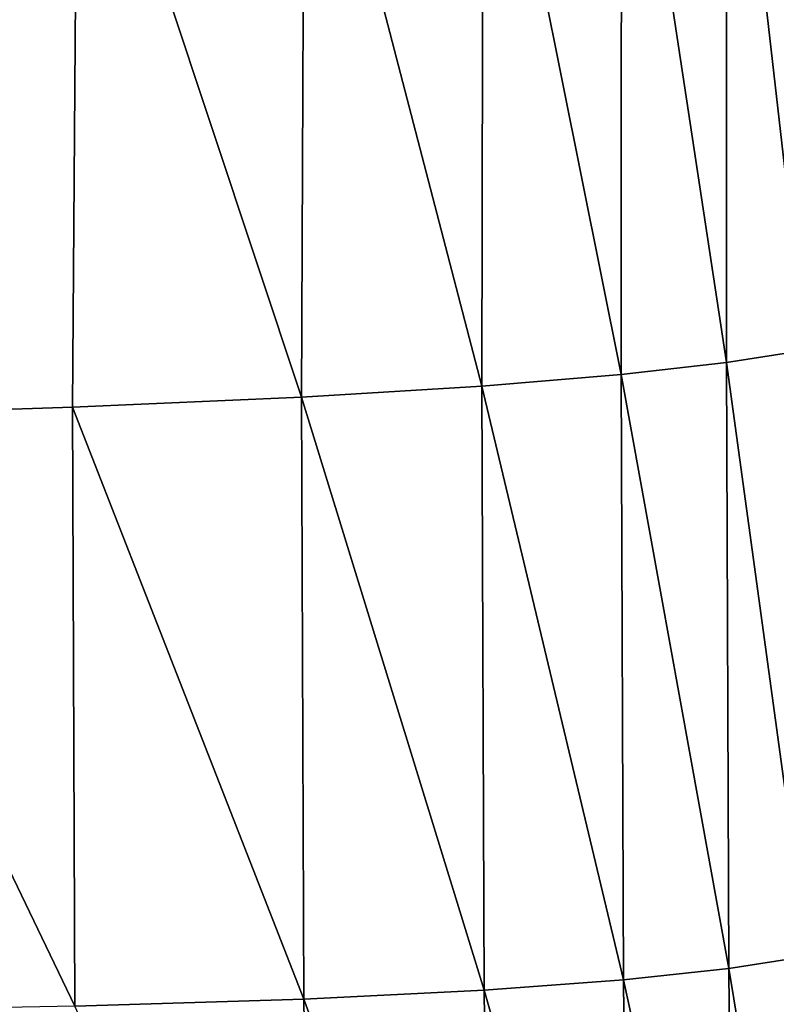
# Model space of a CAD drawing. Extents: x -0.207 to 0.207, y -0.37 to 0.381.
# Drawn here: x -0.11 to -0.087, y -0.129 to -0.098 of the extents above; entities that cross this region are included whole.
import ezdxf

# ---------------------------------------------------------------- set-up
doc = ezdxf.new("R2010")
doc.units = 0
doc.header["$MEASUREMENT"] = 0
doc.layers.get('0').update_dxf_attribs({"linetype": 'CONTINUOUS'})

msp = doc.modelspace()

# ---------------------------------------------------------------- linework, layer by layer
for points in [[(-0.085904, -0.10832, -0.232055), (-0.088361, -0.086854, -0.225354), (-0.085929, -0.086434, -0.232067)], [(-0.088348, -0.1087, -0.225341), (-0.091601, -0.087309, -0.21536), (-0.088361, -0.086854, -0.225354)], [(-0.085904, -0.10832, -0.232055), (-0.088348, -0.1087, -0.225341), (-0.088361, -0.086854, -0.225354)], [(-0.091609, -0.109073, -0.215344), (-0.095874, -0.087804, -0.201278), (-0.091601, -0.087309, -0.21536)], [(-0.088348, -0.1087, -0.225341), (-0.091609, -0.109073, -0.215344), (-0.091601, -0.087309, -0.21536)], [(-0.095916, -0.109432, -0.201257), (-0.101405, -0.088344, -0.182304), (-0.095874, -0.087804, -0.201278)], [(-0.091609, -0.109073, -0.215344), (-0.095916, -0.109432, -0.201257), (-0.095874, -0.087804, -0.201278)], [(-0.101495, -0.109772, -0.182274), (-0.108418, -0.088935, -0.157631), (-0.101405, -0.088344, -0.182304)], [(-0.095916, -0.109432, -0.201257), (-0.101495, -0.109772, -0.182274), (-0.101405, -0.088344, -0.182304)], [(-0.108418, -0.088935, -0.157631), (-0.108573, -0.110086, -0.157588), (-0.117278, -0.110373, -0.126746)], [(-0.108418, -0.088935, -0.157631), (-0.117278, -0.110373, -0.126746), (-0.117023, -0.089572, -0.126853)], [(-0.101495, -0.109772, -0.182274), (-0.108573, -0.110086, -0.157588), (-0.108418, -0.088935, -0.157631)], [(-0.085838, -0.12706, -0.232085), (-0.088348, -0.1087, -0.225341), (-0.085904, -0.10832, -0.232055)], [(-0.088278, -0.127439, -0.225432), (-0.091609, -0.109073, -0.215344), (-0.088348, -0.1087, -0.225341)], [(-0.085838, -0.12706, -0.232085), (-0.088278, -0.127439, -0.225432), (-0.088348, -0.1087, -0.225341)], [(-0.091537, -0.127792, -0.215533), (-0.095916, -0.109432, -0.201257), (-0.091609, -0.109073, -0.215344)], [(-0.088278, -0.127439, -0.225432), (-0.091537, -0.127792, -0.215533), (-0.091609, -0.109073, -0.215344)], [(-0.095843, -0.12811, -0.201591), (-0.101495, -0.109772, -0.182274), (-0.095916, -0.109432, -0.201257)], [(-0.091537, -0.127792, -0.215533), (-0.095843, -0.12811, -0.201591), (-0.095916, -0.109432, -0.201257)], [(-0.101422, -0.128383, -0.182808), (-0.108573, -0.110086, -0.157588), (-0.101495, -0.109772, -0.182274)], [(-0.095843, -0.12811, -0.201591), (-0.101422, -0.128383, -0.182808), (-0.101495, -0.109772, -0.182274)], [(-0.108501, -0.128599, -0.158388), (-0.117278, -0.110373, -0.126746), (-0.108573, -0.110086, -0.157588)], [(-0.101422, -0.128383, -0.182808), (-0.108501, -0.128599, -0.158388), (-0.108573, -0.110086, -0.157588)], [(-0.108501, -0.128599, -0.158388), (-0.117201, -0.128765, -0.12792), (-0.117278, -0.110373, -0.126746)], [(-0.085724, -0.142942, -0.232145), (-0.088278, -0.127439, -0.225432), (-0.085838, -0.12706, -0.232085)], [(-0.088147, -0.143348, -0.2256), (-0.091537, -0.127792, -0.215533), (-0.088278, -0.127439, -0.225432)], [(-0.085724, -0.142942, -0.232145), (-0.088147, -0.143348, -0.2256), (-0.088278, -0.127439, -0.225432)], [(-0.091383, -0.143734, -0.215875), (-0.095843, -0.12811, -0.201591), (-0.091537, -0.127792, -0.215533)], [(-0.088147, -0.143348, -0.2256), (-0.091383, -0.143734, -0.215875), (-0.091537, -0.127792, -0.215533)], [(-0.095657, -0.144089, -0.20219), (-0.101422, -0.128383, -0.182808), (-0.095843, -0.12811, -0.201591)], [(-0.091383, -0.143734, -0.215875), (-0.095657, -0.144089, -0.20219), (-0.095843, -0.12811, -0.201591)], [(-0.101195, -0.144403, -0.183765), (-0.108501, -0.128599, -0.158388), (-0.101422, -0.128383, -0.182808)], [(-0.095657, -0.144089, -0.20219), (-0.101195, -0.144403, -0.183765), (-0.101422, -0.128383, -0.182808)]]:
    msp.add_3dface(points)

doc.saveas('drawing.dxf')
